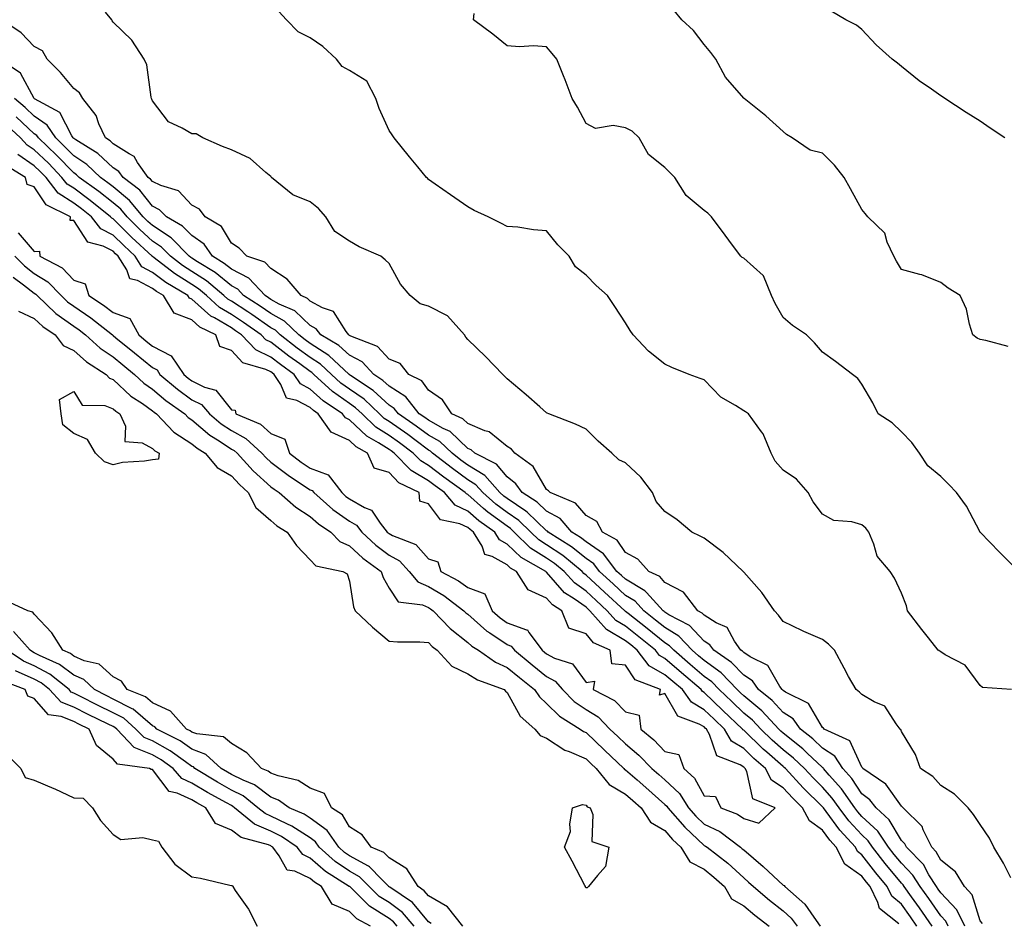
# Model space of a CAD drawing. Units: inches. Extents: x 981683 to 984323, y 7253018 to 7255658.
# Drawn here: x 982314 to 982564, y 7254143 to 7254372 of the extents above; entities that cross this region are included whole.
import ezdxf

# ---------------------------------------------------------------- set-up
doc = ezdxf.new("R2010")
doc.units = ezdxf.units.IN
doc.header["$MEASUREMENT"] = 0
doc.layers.add('Contour_98167253', color=7, linetype='Continuous', true_color=0x894a45)

msp = doc.modelspace()

# ---------------------------------------------------------------- linework, layer by layer
at = {"layer": 'Contour_98167253'}
for points in [[(982565.82, 7254154.15, 3151), (982563.97, 7254157.84, 3151), (982561.48, 7254161.92, 3151), (982560.38, 7254164.25, 3151), (982558.05, 7254167.66, 3151), (982556.33, 7254170.2, 3151), (982555.04, 7254171.92, 3151), (982551.5, 7254175.37, 3151), (982548.05, 7254177.6, 3151), (982546, 7254179.87, 3151), (982542.87, 7254181.92, 3151), (982541.6, 7254185.47, 3151), (982538.05, 7254191.32, 3151), (982537.89, 7254191.76, 3151), (982537.74, 7254191.92, 3151), (982536.74, 7254193.23, 3151), (982533.87, 7254197.74, 3151), (982531.14, 7254198.83, 3151), (982528.05, 7254200.65, 3151), (982527.43, 7254201.3, 3151), (982526.55, 7254201.92, 3151), (982524.68, 7254205.29, 3151), (982523.51, 7254207.38, 3151), (982521.08, 7254211.92, 3151), (982519.6, 7254213.47, 3151), (982518.05, 7254214.64, 3151), (982513.28, 7254216.69, 3151), (982512.94, 7254216.81, 3151), (982508.05, 7254219.24, 3151), (982506.91, 7254220.78, 3151), (982505.85, 7254221.92, 3151), (982502.68, 7254226.55, 3151), (982498.05, 7254231.75, 3151), (982497.97, 7254231.84, 3151), (982497.89, 7254231.92, 3151), (982492.84, 7254236.71, 3151), (982488.05, 7254240.33, 3151), (982486.99, 7254240.86, 3151), (982484.92, 7254241.92, 3151), (982481.17, 7254245.05, 3151), (982478.05, 7254247.09, 3151), (982475.82, 7254249.69, 3151), (982474.87, 7254251.92, 3151), (982471.98, 7254255.85, 3151), (982468.05, 7254259.47, 3151), (982466.39, 7254260.26, 3151), (982464.56, 7254261.92, 3151), (982461.1, 7254264.97, 3151), (982458.05, 7254268.02, 3151), (982455.38, 7254269.25, 3151), (982448.58, 7254271.92, 3151), (982448.2, 7254272.07, 3151), (982448.05, 7254272.15, 3151), (982446.3, 7254273.67, 3151), (982442.82, 7254276.69, 3151), (982438.05, 7254280.78, 3151), (982437.48, 7254281.35, 3151), (982436.9, 7254281.92, 3151), (982432.57, 7254286.44, 3151), (982428.05, 7254290.75, 3151), (982427.53, 7254291.4, 3151), (982427.21, 7254291.92, 3151), (982422.89, 7254296.76, 3151), (982418.05, 7254299.21, 3151), (982415.94, 7254299.81, 3151), (982413.42, 7254301.92, 3151), (982410.97, 7254304.84, 3151), (982408.05, 7254310.05, 3151), (982407.1, 7254310.97, 3151), (982405.96, 7254311.92, 3151), (982400.45, 7254314.32, 3151), (982398.05, 7254315.74, 3151), (982394.32, 7254318.19, 3151), (982392.01, 7254321.92, 3151), (982390.15, 7254324.02, 3151), (982388.05, 7254325.7, 3151), (982383.61, 7254327.48, 3151), (982378.22, 7254331.92, 3151), (982378.14, 7254332.01, 3151), (982378.05, 7254332.1, 3151), (982376.8, 7254333.17, 3151), (982372.85, 7254336.72, 3151), (982368.05, 7254338.92, 3151), (982365.84, 7254339.71, 3151), (982360.8, 7254341.92, 3151), (982359.09, 7254342.96, 3151), (982358.05, 7254342.93, 3151), (982355.54, 7254344.43, 3151), (982352.1, 7254345.97, 3151), (982348.05, 7254351.38, 3151), (982347.87, 7254351.74, 3151), (982347.79, 7254351.92, 3151), (982347.68, 7254352.29, 3151), (982346.57, 7254360.44, 3151), (982345.89, 7254361.92, 3151), (982342.83, 7254366.7, 3151), (982338.05, 7254371.32, 3151), (982337.81, 7254371.68, 3151), (982337.74, 7254371.92, 3151), (982336.15, 7254373.82, 3151)], [(982566.04, 7254201.92, 3150), (982558.63, 7254202.5, 3150), (982558.05, 7254202.98, 3150), (982554.28, 7254208.15, 3150), (982549.2, 7254210.77, 3150), (982548.05, 7254211.51, 3150), (982547.79, 7254211.66, 3150), (982547.36, 7254211.92, 3150), (982544.92, 7254215.05, 3150), (982543.27, 7254217.14, 3150), (982539.65, 7254221.92, 3150), (982539.35, 7254223.22, 3150), (982538.05, 7254226.36, 3150), (982536.35, 7254230.22, 3150), (982535.24, 7254231.92, 3150), (982531.88, 7254235.75, 3150), (982531.1, 7254238.87, 3150), (982529.76, 7254241.92, 3150), (982529.01, 7254242.88, 3150), (982528.05, 7254243.71, 3150), (982525.5, 7254244.47, 3150), (982520.93, 7254244.8, 3150), (982518.05, 7254246.48, 3150), (982515.69, 7254249.56, 3150), (982514.38, 7254251.92, 3150), (982511.42, 7254255.29, 3150), (982508.05, 7254257.6, 3150), (982506.01, 7254259.88, 3150), (982504.98, 7254261.92, 3150), (982503, 7254266.87, 3150), (982502.59, 7254267.38, 3150), (982499.25, 7254271.92, 3150), (982498.52, 7254272.39, 3150), (982498.05, 7254272.65, 3150), (982495.95, 7254274.02, 3150), (982492.25, 7254276.12, 3150), (982488.05, 7254280.52, 3150), (982487.02, 7254280.89, 3150), (982484.18, 7254281.92, 3150), (982479.78, 7254283.65, 3150), (982478.05, 7254284.54, 3150), (982473.92, 7254287.79, 3150), (982470.04, 7254291.92, 3150), (982469.2, 7254293.07, 3150), (982468.05, 7254294.98, 3150), (982465.31, 7254299.18, 3150), (982463.51, 7254301.92, 3150), (982460.58, 7254304.45, 3150), (982458.05, 7254307.14, 3150), (982455.37, 7254309.24, 3150), (982453.79, 7254311.92, 3150), (982450.9, 7254314.77, 3150), (982448.05, 7254318.38, 3150), (982444.72, 7254318.59, 3150), (982440.73, 7254319.24, 3150), (982438.05, 7254319.44, 3150), (982436.44, 7254320.31, 3150), (982433.25, 7254321.92, 3150), (982429.62, 7254323.49, 3150), (982428.05, 7254324.46, 3150), (982423.63, 7254327.5, 3150), (982419.74, 7254330.23, 3150), (982418.05, 7254331.41, 3150), (982417.83, 7254331.7, 3150), (982417.6, 7254331.92, 3150), (982415.34, 7254334.63, 3150), (982413.26, 7254337.13, 3150), (982409.39, 7254341.92, 3150), (982408.83, 7254342.7, 3150), (982408.05, 7254343.79, 3150), (982405.54, 7254349.41, 3150), (982404.72, 7254351.92, 3150), (982402.45, 7254356.32, 3150), (982398.05, 7254359, 3150), (982396.15, 7254360.02, 3150), (982394.72, 7254361.92, 3150), (982391.25, 7254365.12, 3150), (982388.05, 7254367.3, 3150), (982384.96, 7254368.83, 3150), (982382.04, 7254371.92, 3150), (982380.12, 7254373.99, 3150)], [(982567.84, 7254231.92, 3149), (982562.92, 7254236.79, 3149), (982558.05, 7254241.85, 3149), (982558, 7254241.92, 3149), (982557.93, 7254242.04, 3149), (982554.6, 7254248.47, 3149), (982552.01, 7254251.92, 3149), (982550.13, 7254254, 3149), (982548.05, 7254256.02, 3149), (982544.81, 7254258.68, 3149), (982542.67, 7254261.92, 3149), (982540.74, 7254264.61, 3149), (982538.05, 7254267.36, 3149), (982535.76, 7254269.63, 3149), (982532.13, 7254271.92, 3149), (982530.8, 7254274.67, 3149), (982528.05, 7254279.46, 3149), (982527.02, 7254280.89, 3149), (982525.63, 7254281.92, 3149), (982521.34, 7254285.21, 3149), (982518.05, 7254287.56, 3149), (982516.03, 7254289.9, 3149), (982513.97, 7254291.92, 3149), (982510.45, 7254294.32, 3149), (982508.05, 7254296.33, 3149), (982506.05, 7254299.92, 3149), (982505.12, 7254301.92, 3149), (982503.06, 7254306.91, 3149), (982503.06, 7254306.93, 3149), (982502.98, 7254306.99, 3149), (982498.05, 7254311.4, 3149), (982497.7, 7254311.57, 3149), (982497.34, 7254311.92, 3149), (982495.24, 7254314.73, 3149), (982493.36, 7254317.23, 3149), (982489.92, 7254321.92, 3149), (982488.94, 7254322.81, 3149), (982488.05, 7254323.51, 3149), (982483.43, 7254327.3, 3149), (982480.58, 7254331.92, 3149), (982479.31, 7254333.18, 3149), (982478.05, 7254334.44, 3149), (982473.86, 7254337.73, 3149), (982471.49, 7254341.92, 3149), (982469.74, 7254343.61, 3149), (982468.05, 7254344.45, 3149), (982464.9, 7254345.07, 3149), (982460.48, 7254344.35, 3149), (982458.05, 7254345.6, 3149), (982455.89, 7254349.76, 3149), (982454.51, 7254351.92, 3149), (982452.76, 7254356.63, 3149), (982452.32, 7254357.65, 3149), (982450.6, 7254361.92, 3149), (982449.44, 7254363.31, 3149), (982448.05, 7254365.04, 3149), (982444.7, 7254365.27, 3149), (982441.17, 7254365.04, 3149), (982438.05, 7254365.34, 3149), (982434.38, 7254368.25, 3149), (982429.45, 7254371.92, 3149), (982429.64, 7254373.51, 3149)], [(982565.15, 7254289.02, 3148), (982559.46, 7254290.51, 3148), (982558.05, 7254290.81, 3148), (982557.28, 7254291.15, 3148), (982556.18, 7254291.92, 3148), (982555.33, 7254294.64, 3148), (982554.59, 7254298.46, 3148), (982553.01, 7254301.92, 3148), (982549.97, 7254303.84, 3148), (982548.05, 7254305.24, 3148), (982543.28, 7254307.15, 3148), (982542.73, 7254307.24, 3148), (982538.05, 7254308.57, 3148), (982536.79, 7254310.66, 3148), (982536.17, 7254311.92, 3148), (982534.47, 7254315.5, 3148), (982533.85, 7254317.72, 3148), (982529.52, 7254321.92, 3148), (982528.87, 7254322.74, 3148), (982528.05, 7254323.78, 3148), (982525.18, 7254329.05, 3148), (982523.5, 7254331.92, 3148), (982521.11, 7254334.98, 3148), (982518.05, 7254338.08, 3148), (982514.94, 7254338.81, 3148), (982510.34, 7254341.92, 3148), (982508.92, 7254342.79, 3148), (982508.05, 7254343.53, 3148), (982503.65, 7254347.52, 3148), (982498.14, 7254351.92, 3148), (982498.08, 7254351.95, 3148), (982498.05, 7254351.99, 3148), (982493.45, 7254357.32, 3148), (982490.98, 7254361.92, 3148), (982489.72, 7254363.59, 3148), (982488.05, 7254365.67, 3148), (982485.32, 7254369.19, 3148), (982482.32, 7254371.92, 3148), (982480.37, 7254374.24, 3148)], [(982564.3, 7254341.92, 3147), (982560.56, 7254344.43, 3147), (982558.05, 7254346.17, 3147), (982554.52, 7254348.39, 3147), (982549.09, 7254351.92, 3147), (982548.45, 7254352.32, 3147), (982548.05, 7254352.59, 3147), (982545.68, 7254354.29, 3147), (982542.58, 7254356.45, 3147), (982538.05, 7254360.09, 3147), (982537.06, 7254360.93, 3147), (982535.7, 7254361.92, 3147), (982531.66, 7254365.53, 3147), (982528.05, 7254369.45, 3147), (982526.66, 7254370.53, 3147), (982523.99, 7254371.92, 3147), (982520.26, 7254374.13, 3147)], [(982558.66, 7254142.53, 3152), (982558.05, 7254143.25, 3152), (982556.01, 7254149.88, 3152), (982554.08, 7254151.92, 3152), (982551.83, 7254155.7, 3152), (982548.05, 7254158.63, 3152), (982546.9, 7254160.77, 3152), (982545.76, 7254161.92, 3152), (982543.61, 7254166.36, 3152), (982543.35, 7254167.22, 3152), (982538.51, 7254171.92, 3152), (982538.29, 7254172.16, 3152), (982538.05, 7254172.33, 3152), (982534.08, 7254177.95, 3152), (982528.31, 7254181.92, 3152), (982528.23, 7254182.1, 3152), (982528.05, 7254182.28, 3152), (982525.02, 7254188.89, 3152), (982518.5, 7254191.92, 3152), (982518.28, 7254192.15, 3152), (982518.05, 7254192.32, 3152), (982514.51, 7254198.38, 3152), (982508.67, 7254201.3, 3152), (982508.05, 7254201.71, 3152), (982507.94, 7254201.81, 3152), (982507.82, 7254201.92, 3152), (982507.22, 7254202.75, 3152), (982504.14, 7254208.01, 3152), (982499.73, 7254210.24, 3152), (982498.05, 7254211.34, 3152), (982497.77, 7254211.64, 3152), (982497.36, 7254211.92, 3152), (982495.73, 7254214.24, 3152), (982493.83, 7254217.7, 3152), (982491.07, 7254218.9, 3152), (982488.05, 7254220.78, 3152), (982487.49, 7254221.36, 3152), (982486.44, 7254221.92, 3152), (982482.79, 7254226.66, 3152), (982478.05, 7254229.14, 3152), (982476.76, 7254230.63, 3152), (982474, 7254231.92, 3152), (982471.18, 7254235.05, 3152), (982468.05, 7254236.71, 3152), (982465.97, 7254239.84, 3152), (982462.23, 7254241.92, 3152), (982460.75, 7254244.62, 3152), (982458.05, 7254246.13, 3152), (982455.41, 7254249.28, 3152), (982448.92, 7254251.92, 3152), (982448.54, 7254252.41, 3152), (982448.05, 7254252.7, 3152), (982444.64, 7254258.51, 3152), (982439.98, 7254261.92, 3152), (982439.11, 7254262.98, 3152), (982438.05, 7254263.62, 3152), (982433.43, 7254267.3, 3152), (982432.38, 7254267.59, 3152), (982428.05, 7254269.49, 3152), (982426.8, 7254270.67, 3152), (982424.02, 7254271.92, 3152), (982421.6, 7254275.47, 3152), (982418.05, 7254277.95, 3152), (982416.4, 7254280.27, 3152), (982413.1, 7254281.92, 3152), (982410.85, 7254284.72, 3152), (982408.05, 7254285.79, 3152), (982405.14, 7254289.01, 3152), (982398.35, 7254291.62, 3152), (982398.05, 7254291.78, 3152), (982397.98, 7254291.85, 3152), (982397.85, 7254291.92, 3152), (982397.2, 7254292.77, 3152), (982393.98, 7254297.85, 3152), (982391.16, 7254298.81, 3152), (982388.05, 7254300.54, 3152), (982387.35, 7254301.22, 3152), (982385.74, 7254301.92, 3152), (982382.25, 7254306.12, 3152), (982378.05, 7254308.77, 3152), (982376.56, 7254310.43, 3152), (982372.01, 7254311.92, 3152), (982370.04, 7254313.91, 3152), (982368.05, 7254315.21, 3152), (982365.58, 7254319.45, 3152), (982361.36, 7254321.92, 3152), (982359.97, 7254323.84, 3152), (982358.05, 7254324.9, 3152), (982354.61, 7254328.48, 3152), (982350.14, 7254329.83, 3152), (982348.05, 7254330.85, 3152), (982347.57, 7254331.44, 3152), (982346.96, 7254331.92, 3152), (982344.26, 7254335.71, 3152), (982343.38, 7254337.25, 3152), (982342.1, 7254337.87, 3152), (982338.05, 7254340.47, 3152), (982337.31, 7254341.18, 3152), (982336.09, 7254341.92, 3152), (982334.44, 7254345.53, 3152), (982333.78, 7254347.65, 3152), (982330.36, 7254351.92, 3152), (982329.48, 7254353.35, 3152), (982328.05, 7254354.44, 3152), (982324.69, 7254358.56, 3152), (982321.27, 7254361.92, 3152), (982320.13, 7254364, 3152), (982318.05, 7254365.09, 3152), (982314.71, 7254368.58, 3152), (982309.77, 7254371.92, 3152)], [(982554.14, 7254141.92, 3153), (982552.17, 7254146.04, 3153), (982548.05, 7254150.32, 3153), (982547.4, 7254151.27, 3153), (982546.93, 7254151.92, 3153), (982545.06, 7254154.91, 3153), (982543.66, 7254157.53, 3153), (982539.34, 7254161.92, 3153), (982538.92, 7254162.79, 3153), (982538.05, 7254163.64, 3153), (982534.98, 7254168.85, 3153), (982531.64, 7254171.92, 3153), (982530.07, 7254173.94, 3153), (982528.05, 7254175.48, 3153), (982525.46, 7254179.33, 3153), (982523.21, 7254181.92, 3153), (982521.18, 7254185.05, 3153), (982518.05, 7254187.1, 3153), (982515.57, 7254189.44, 3153), (982512.43, 7254191.92, 3153), (982510.61, 7254194.48, 3153), (982508.05, 7254196.14, 3153), (982505.26, 7254199.13, 3153), (982501.82, 7254201.92, 3153), (982500.25, 7254204.12, 3153), (982498.05, 7254205.55, 3153), (982494.95, 7254208.82, 3153), (982490.43, 7254211.92, 3153), (982489.45, 7254213.32, 3153), (982488.05, 7254214.19, 3153), (982484.29, 7254218.16, 3153), (982479.04, 7254220.93, 3153), (982478.05, 7254221.55, 3153), (982477.84, 7254221.71, 3153), (982477.58, 7254221.92, 3153), (982473.37, 7254226.6, 3153), (982473.07, 7254226.94, 3153), (982472.98, 7254226.99, 3153), (982468.05, 7254229.93, 3153), (982467.01, 7254230.88, 3153), (982465.89, 7254231.92, 3153), (982462.5, 7254236.37, 3153), (982458.05, 7254239.39, 3153), (982456.65, 7254240.52, 3153), (982454.45, 7254241.92, 3153), (982451.44, 7254245.31, 3153), (982448.05, 7254247.21, 3153), (982445.65, 7254249.52, 3153), (982441.8, 7254251.92, 3153), (982440.27, 7254254.14, 3153), (982438.05, 7254255.92, 3153), (982435.3, 7254259.17, 3153), (982429.86, 7254261.92, 3153), (982428.88, 7254262.75, 3153), (982428.05, 7254263.12, 3153), (982423.53, 7254267.4, 3153), (982421.8, 7254268.17, 3153), (982418.05, 7254270.27, 3153), (982417.1, 7254270.97, 3153), (982415.74, 7254271.92, 3153), (982412.33, 7254276.2, 3153), (982408.05, 7254278.92, 3153), (982406.5, 7254280.37, 3153), (982404.17, 7254281.92, 3153), (982401.21, 7254285.08, 3153), (982398.05, 7254286.8, 3153), (982395.36, 7254289.23, 3153), (982390.78, 7254291.92, 3153), (982389.59, 7254293.46, 3153), (982388.05, 7254294.32, 3153), (982384.17, 7254298.04, 3153), (982380.21, 7254299.76, 3153), (982378.05, 7254300.95, 3153), (982377.48, 7254301.35, 3153), (982376.59, 7254301.92, 3153), (982372.48, 7254306.35, 3153), (982368.05, 7254308.61, 3153), (982366.23, 7254310.1, 3153), (982363.27, 7254311.92, 3153), (982361.12, 7254314.99, 3153), (982358.05, 7254317.15, 3153), (982355.69, 7254319.56, 3153), (982351.59, 7254321.92, 3153), (982349.85, 7254323.72, 3153), (982348.05, 7254324.6, 3153), (982344.8, 7254328.67, 3153), (982340.58, 7254331.92, 3153), (982339.52, 7254333.39, 3153), (982338.05, 7254334.35, 3153), (982334.14, 7254338.01, 3153), (982328.56, 7254341.41, 3153), (982328.05, 7254341.75, 3153), (982327.96, 7254341.83, 3153), (982327.87, 7254341.92, 3153), (982327.53, 7254342.44, 3153), (982324.49, 7254348.36, 3153), (982318.08, 7254351.89, 3153), (982318.05, 7254351.91, 3153), (982318.02, 7254351.95, 3153), (982314.52, 7254358.39, 3153), (982309.22, 7254361.92, 3153)], [(982549.92, 7254141.92, 3154), (982549.32, 7254143.19, 3154), (982548.05, 7254144.5, 3154), (982545.03, 7254148.9, 3154), (982542.84, 7254151.92, 3154), (982541, 7254154.87, 3154), (982538.05, 7254157.87, 3154), (982536.21, 7254160.08, 3154), (982534.79, 7254161.92, 3154), (982532.09, 7254165.96, 3154), (982528.05, 7254169.75, 3154), (982527.01, 7254170.88, 3154), (982526.23, 7254171.92, 3154), (982522.85, 7254176.72, 3154), (982519.73, 7254180.24, 3154), (982518.26, 7254181.92, 3154), (982518.18, 7254182.05, 3154), (982518.05, 7254182.13, 3154), (982514.16, 7254185.81, 3154), (982513.02, 7254186.89, 3154), (982508.05, 7254190.9, 3154), (982507.5, 7254191.37, 3154), (982506.95, 7254191.92, 3154), (982502.63, 7254196.5, 3154), (982498.05, 7254200.31, 3154), (982497.22, 7254201.09, 3154), (982496.37, 7254201.92, 3154), (982492.31, 7254206.18, 3154), (982488.05, 7254209.29, 3154), (982486.62, 7254210.49, 3154), (982484.97, 7254211.92, 3154), (982481.59, 7254215.46, 3154), (982478.05, 7254217.66, 3154), (982475.71, 7254219.58, 3154), (982472.72, 7254221.92, 3154), (982470.5, 7254224.37, 3154), (982468.05, 7254225.84, 3154), (982464.89, 7254228.76, 3154), (982461.48, 7254231.92, 3154), (982459.99, 7254233.86, 3154), (982458.05, 7254235.18, 3154), (982454.33, 7254238.2, 3154), (982448.44, 7254241.92, 3154), (982448.26, 7254242.13, 3154), (982448.05, 7254242.24, 3154), (982443.11, 7254246.98, 3154), (982442.79, 7254247.18, 3154), (982438.05, 7254250.41, 3154), (982437.17, 7254251.04, 3154), (982436.18, 7254251.92, 3154), (982432.35, 7254256.22, 3154), (982428.05, 7254258.9, 3154), (982426.3, 7254260.17, 3154), (982424.04, 7254261.92, 3154), (982420.98, 7254264.85, 3154), (982418.05, 7254266.49, 3154), (982414.93, 7254268.8, 3154), (982410.42, 7254271.92, 3154), (982409.37, 7254273.24, 3154), (982408.05, 7254274.09, 3154), (982404, 7254277.87, 3154), (982398.3, 7254281.67, 3154), (982398.05, 7254281.84, 3154), (982398, 7254281.87, 3154), (982397.96, 7254281.92, 3154), (982392.81, 7254286.68, 3154), (982388.05, 7254289.74, 3154), (982386.79, 7254290.66, 3154), (982385.16, 7254291.92, 3154), (982381.55, 7254295.42, 3154), (982378.05, 7254297.36, 3154), (982375.35, 7254299.22, 3154), (982371.17, 7254301.92, 3154), (982369.66, 7254303.53, 3154), (982368.05, 7254304.36, 3154), (982363.91, 7254307.78, 3154), (982359.48, 7254310.49, 3154), (982358.05, 7254311.42, 3154), (982357.75, 7254311.62, 3154), (982357.36, 7254311.92, 3154), (982352.74, 7254316.61, 3154), (982348.05, 7254319.67, 3154), (982346.89, 7254320.76, 3154), (982345.7, 7254321.92, 3154), (982342.22, 7254326.09, 3154), (982338.05, 7254329.48, 3154), (982336.68, 7254330.55, 3154), (982334.81, 7254331.92, 3154), (982331.34, 7254335.21, 3154), (982328.05, 7254337.4, 3154), (982325.82, 7254339.69, 3154), (982323.49, 7254341.92, 3154), (982321.31, 7254345.18, 3154), (982318.05, 7254347.46, 3154), (982315.74, 7254349.61, 3154), (982313, 7254351.92, 3154)], [(982545.88, 7254141.92, 3155), (982542.68, 7254146.55, 3155), (982540.66, 7254149.31, 3155), (982538.76, 7254151.92, 3155), (982538.49, 7254152.36, 3155), (982538.05, 7254152.81, 3155), (982533.92, 7254157.79, 3155), (982530.72, 7254161.92, 3155), (982529.65, 7254163.52, 3155), (982528.05, 7254165.03, 3155), (982524.74, 7254168.61, 3155), (982522.25, 7254171.92, 3155), (982520.52, 7254174.39, 3155), (982518.05, 7254177.16, 3155), (982515.65, 7254179.52, 3155), (982513.44, 7254181.92, 3155), (982510.68, 7254184.55, 3155), (982508.05, 7254186.67, 3155), (982505.25, 7254189.12, 3155), (982502.36, 7254191.92, 3155), (982500.27, 7254194.14, 3155), (982498.05, 7254195.98, 3155), (982495, 7254198.87, 3155), (982491.85, 7254201.92, 3155), (982489.99, 7254203.86, 3155), (982488.05, 7254205.29, 3155), (982484.46, 7254208.33, 3155), (982480.29, 7254211.92, 3155), (982479.19, 7254213.06, 3155), (982478.05, 7254213.78, 3155), (982473.58, 7254217.45, 3155), (982468.77, 7254221.2, 3155), (982468.05, 7254221.76, 3155), (982467.95, 7254221.82, 3155), (982467.86, 7254221.92, 3155), (982462.77, 7254226.64, 3155), (982458.05, 7254231, 3155), (982457.51, 7254231.38, 3155), (982457.02, 7254231.92, 3155), (982452.12, 7254235.99, 3155), (982448.05, 7254238.7, 3155), (982446.08, 7254239.95, 3155), (982444.07, 7254241.92, 3155), (982441.01, 7254244.88, 3155), (982438.05, 7254246.88, 3155), (982435.14, 7254249.01, 3155), (982431.85, 7254251.92, 3155), (982430.06, 7254253.93, 3155), (982428.05, 7254255.18, 3155), (982424.15, 7254258.02, 3155), (982419.09, 7254261.92, 3155), (982418.56, 7254262.43, 3155), (982418.05, 7254262.71, 3155), (982414.93, 7254265.04, 3155), (982412.79, 7254266.66, 3155), (982408.05, 7254269.97, 3155), (982406.86, 7254270.73, 3155), (982405.62, 7254271.92, 3155), (982401.72, 7254275.59, 3155), (982398.05, 7254278.19, 3155), (982395.86, 7254279.73, 3155), (982393.47, 7254281.92, 3155), (982390.65, 7254284.52, 3155), (982388.05, 7254286.2, 3155), (982384.73, 7254288.6, 3155), (982380.44, 7254291.92, 3155), (982379.23, 7254293.1, 3155), (982378.05, 7254293.76, 3155), (982373.24, 7254297.11, 3155), (982372.21, 7254297.76, 3155), (982368.05, 7254300.47, 3155), (982367.14, 7254301.01, 3155), (982366.17, 7254301.92, 3155), (982361.77, 7254305.64, 3155), (982358.05, 7254308.06, 3155), (982355.68, 7254309.55, 3155), (982352.64, 7254311.92, 3155), (982350.36, 7254314.23, 3155), (982348.05, 7254315.74, 3155), (982344.86, 7254318.73, 3155), (982341.59, 7254321.92, 3155), (982339.98, 7254323.85, 3155), (982338.05, 7254325.43, 3155), (982334.43, 7254328.3, 3155), (982329.44, 7254331.92, 3155), (982328.72, 7254332.59, 3155), (982328.05, 7254333.04, 3155), (982323.68, 7254337.55, 3155), (982319.11, 7254341.92, 3155), (982318.68, 7254342.55, 3155), (982318.05, 7254342.99, 3155), (982313.42, 7254347.29, 3155)], [(982542, 7254141.92, 3156), (982540.38, 7254144.25, 3156), (982538.05, 7254147.44, 3156), (982535.65, 7254149.52, 3156), (982534.47, 7254151.92, 3156), (982531.57, 7254155.44, 3156), (982528.05, 7254160.03, 3156), (982526.95, 7254160.82, 3156), (982526.38, 7254161.92, 3156), (982522.4, 7254166.27, 3156), (982518.94, 7254171.03, 3156), (982518.27, 7254171.92, 3156), (982518.18, 7254172.05, 3156), (982518.05, 7254172.19, 3156), (982513.14, 7254177.01, 3156), (982508.64, 7254181.92, 3156), (982508.33, 7254182.2, 3156), (982508.05, 7254182.44, 3156), (982503.96, 7254186.01, 3156), (982502.98, 7254186.85, 3156), (982498.05, 7254191.64, 3156), (982497.87, 7254191.74, 3156), (982497.77, 7254191.92, 3156), (982492.79, 7254196.66, 3156), (982488.05, 7254201.22, 3156), (982487.61, 7254201.48, 3156), (982487.29, 7254201.92, 3156), (982482.28, 7254206.15, 3156), (982478.05, 7254209.78, 3156), (982476.69, 7254210.56, 3156), (982475.63, 7254211.92, 3156), (982471.48, 7254215.35, 3156), (982468.05, 7254218.03, 3156), (982465.61, 7254219.48, 3156), (982463.44, 7254221.92, 3156), (982460.64, 7254224.51, 3156), (982458.05, 7254226.91, 3156), (982455.11, 7254228.98, 3156), (982452.46, 7254231.92, 3156), (982450.05, 7254233.92, 3156), (982448.05, 7254235.26, 3156), (982443.98, 7254237.85, 3156), (982439.81, 7254241.92, 3156), (982438.91, 7254242.78, 3156), (982438.05, 7254243.37, 3156), (982433.11, 7254246.98, 3156), (982432.05, 7254247.92, 3156), (982428.05, 7254251.4, 3156), (982427.7, 7254251.57, 3156), (982427.4, 7254251.92, 3156), (982421.97, 7254255.84, 3156), (982418.05, 7254258.83, 3156), (982416.12, 7254259.99, 3156), (982414.21, 7254261.92, 3156), (982410.7, 7254264.57, 3156), (982408.05, 7254266.42, 3156), (982404.69, 7254268.56, 3156), (982401.2, 7254271.92, 3156), (982399.58, 7254273.45, 3156), (982398.05, 7254274.54, 3156), (982393.71, 7254277.58, 3156), (982388.98, 7254281.92, 3156), (982388.5, 7254282.37, 3156), (982388.05, 7254282.65, 3156), (982385.39, 7254284.58, 3156), (982382.67, 7254286.54, 3156), (982378.05, 7254290.07, 3156), (982376.81, 7254290.68, 3156), (982375.62, 7254291.92, 3156), (982371.17, 7254295.05, 3156), (982368.05, 7254297.1, 3156), (982365, 7254298.87, 3156), (982361.73, 7254301.92, 3156), (982359.74, 7254303.61, 3156), (982358.05, 7254304.7, 3156), (982353.62, 7254307.49, 3156), (982348.5, 7254311.47, 3156), (982348.05, 7254311.81, 3156), (982347.98, 7254311.85, 3156), (982347.93, 7254311.92, 3156), (982342.83, 7254316.7, 3156), (982338.05, 7254321.36, 3156), (982337.68, 7254321.55, 3156), (982337.4, 7254321.92, 3156), (982332.21, 7254326.08, 3156), (982328.05, 7254329.14, 3156), (982326.35, 7254330.22, 3156), (982325.05, 7254331.92, 3156), (982321.61, 7254335.48, 3156), (982318.05, 7254338.87, 3156), (982316.23, 7254340.1, 3156), (982314.57, 7254341.92, 3156), (982311.19, 7254345.06, 3156)], [(982537.45, 7254142.52, 3157), (982532.5, 7254146.37, 3157), (982532.11, 7254147.86, 3157), (982530.12, 7254151.92, 3157), (982529.18, 7254153.05, 3157), (982528.05, 7254154.54, 3157), (982523.75, 7254157.62, 3157), (982521.53, 7254161.92, 3157), (982519.87, 7254163.74, 3157), (982518.05, 7254166.24, 3157), (982514.75, 7254168.62, 3157), (982512.97, 7254171.92, 3157), (982510.48, 7254174.35, 3157), (982508.05, 7254177.03, 3157), (982505.1, 7254178.97, 3157), (982503.55, 7254181.92, 3157), (982500.61, 7254184.48, 3157), (982498.05, 7254186.95, 3157), (982494.99, 7254188.86, 3157), (982493.19, 7254191.92, 3157), (982490.55, 7254194.42, 3157), (982488.05, 7254196.83, 3157), (982484.84, 7254198.71, 3157), (982482.49, 7254201.92, 3157), (982480.08, 7254203.95, 3157), (982478.05, 7254205.71, 3157), (982474.1, 7254207.97, 3157), (982471.01, 7254211.92, 3157), (982469.39, 7254213.26, 3157), (982468.05, 7254214.3, 3157), (982463.27, 7254217.14, 3157), (982459.02, 7254221.92, 3157), (982458.52, 7254222.39, 3157), (982458.05, 7254222.81, 3157), (982454.99, 7254224.98, 3157), (982452.62, 7254226.49, 3157), (982448.05, 7254231.71, 3157), (982447.91, 7254231.78, 3157), (982447.82, 7254231.92, 3157), (982441.56, 7254235.43, 3157), (982438.05, 7254238.82, 3157), (982436.08, 7254239.95, 3157), (982434.88, 7254241.92, 3157), (982430.88, 7254244.75, 3157), (982428.05, 7254247.22, 3157), (982424.84, 7254248.71, 3157), (982422.1, 7254251.92, 3157), (982419.75, 7254253.62, 3157), (982418.05, 7254254.92, 3157), (982413.67, 7254257.54, 3157), (982409.36, 7254261.92, 3157), (982408.62, 7254262.49, 3157), (982408.05, 7254262.88, 3157), (982405.41, 7254264.56, 3157), (982402.4, 7254266.27, 3157), (982398.05, 7254270.42, 3157), (982397.01, 7254270.88, 3157), (982396.29, 7254271.92, 3157), (982391.34, 7254275.21, 3157), (982388.05, 7254278.19, 3157), (982385.62, 7254279.49, 3157), (982384.02, 7254281.92, 3157), (982380.54, 7254284.41, 3157), (982378.05, 7254286.32, 3157), (982374.28, 7254288.15, 3157), (982370.66, 7254291.92, 3157), (982369.13, 7254293, 3157), (982368.05, 7254293.71, 3157), (982363.74, 7254296.23, 3157), (982362.82, 7254296.69, 3157), (982358.05, 7254301.02, 3157), (982357.4, 7254301.27, 3157), (982357, 7254301.92, 3157), (982351.38, 7254305.25, 3157), (982348.05, 7254307.76, 3157), (982345.34, 7254309.21, 3157), (982343.65, 7254311.92, 3157), (982340.76, 7254314.63, 3157), (982338.05, 7254317.26, 3157), (982334.96, 7254318.83, 3157), (982332.53, 7254321.92, 3157), (982330.04, 7254323.91, 3157), (982328.05, 7254325.38, 3157), (982324.07, 7254327.94, 3157), (982321.02, 7254331.92, 3157), (982319.55, 7254333.42, 3157), (982318.05, 7254334.87, 3157), (982313.84, 7254337.71, 3157)], [(982498.05, 7254169.21, 3158), (982501.91, 7254168.06, 3158), (982506.06, 7254171.92, 3158), (982500.37, 7254174.24, 3158), (982498.84, 7254181.13, 3158), (982498.42, 7254181.92, 3158), (982498.23, 7254182.1, 3158), (982498.05, 7254182.26, 3158), (982497.13, 7254182.84, 3158), (982491.22, 7254185.09, 3158), (982489.4, 7254190.57, 3158), (982488.6, 7254191.92, 3158), (982488.31, 7254192.18, 3158), (982488.05, 7254192.45, 3158), (982486.79, 7254193.18, 3158), (982481.35, 7254195.22, 3158), (982478.05, 7254200.98, 3158), (982476.68, 7254200.55, 3158), (982476.96, 7254201.92, 3158), (982470.52, 7254204.39, 3158), (982468.05, 7254208.09, 3158), (982464.61, 7254208.48, 3158), (982464.14, 7254211.92, 3158), (982459.96, 7254213.83, 3158), (982458.05, 7254216.1, 3158), (982453.65, 7254217.52, 3158), (982451.86, 7254221.92, 3158), (982449.53, 7254223.4, 3158), (982448.05, 7254225.1, 3158), (982443.4, 7254227.27, 3158), (982440.37, 7254231.92, 3158), (982438.88, 7254232.75, 3158), (982438.05, 7254233.56, 3158), (982434.26, 7254235.71, 3158), (982432.35, 7254236.22, 3158), (982431.68, 7254238.29, 3158), (982429.49, 7254241.92, 3158), (982428.65, 7254242.52, 3158), (982428.05, 7254243.03, 3158), (982425.98, 7254243.99, 3158), (982421.12, 7254244.99, 3158), (982418.05, 7254249.08, 3158), (982415.84, 7254249.71, 3158), (982415.7, 7254251.92, 3158), (982410.57, 7254254.44, 3158), (982408.05, 7254257.03, 3158), (982404.25, 7254258.12, 3158), (982402.58, 7254261.92, 3158), (982399.69, 7254263.56, 3158), (982398.05, 7254265.12, 3158), (982393.36, 7254267.23, 3158), (982390.1, 7254271.92, 3158), (982388.87, 7254272.74, 3158), (982388.05, 7254273.48, 3158), (982384.69, 7254275.28, 3158), (982382.04, 7254275.91, 3158), (982380.63, 7254279.34, 3158), (982378.93, 7254281.92, 3158), (982378.42, 7254282.29, 3158), (982378.05, 7254282.56, 3158), (982376.79, 7254283.18, 3158), (982370.99, 7254284.86, 3158), (982368.05, 7254288.01, 3158), (982365.12, 7254288.99, 3158), (982364.1, 7254291.92, 3158), (982360.05, 7254293.92, 3158), (982358.05, 7254295.75, 3158), (982353.56, 7254297.43, 3158), (982350.79, 7254301.92, 3158), (982349.07, 7254302.94, 3158), (982348.05, 7254303.71, 3158), (982344.22, 7254305.75, 3158), (982342.28, 7254306.15, 3158), (982341.52, 7254308.45, 3158), (982339.36, 7254311.92, 3158), (982338.68, 7254312.55, 3158), (982338.05, 7254313.17, 3158), (982335.51, 7254314.46, 3158), (982331.6, 7254315.47, 3158), (982328.05, 7254320.95, 3158), (982327.13, 7254321, 3158), (982327.21, 7254321.92, 3158), (982321.07, 7254324.94, 3158), (982318.05, 7254329.55, 3158), (982316.25, 7254330.12, 3158), (982315.81, 7254331.92, 3158), (982310.95, 7254334.82, 3158)], [(982313.98, 7254317.85, 3158), (982318.05, 7254313.14, 3158), (982319.33, 7254313.2, 3158), (982319.45, 7254311.92, 3158), (982325.08, 7254308.95, 3158), (982328.05, 7254305.83, 3158), (982330.99, 7254304.86, 3158), (982331.92, 7254301.92, 3158), (982335.62, 7254299.49, 3158), (982338.05, 7254297.6, 3158), (982342.26, 7254296.13, 3158), (982344.54, 7254291.92, 3158), (982346.47, 7254290.34, 3158), (982348.05, 7254289.06, 3158), (982352.8, 7254286.67, 3158), (982355.99, 7254281.92, 3158), (982357.1, 7254280.97, 3158), (982358.05, 7254280.28, 3158), (982361.27, 7254278.7, 3158), (982364.07, 7254277.94, 3158), (982368.05, 7254272.96, 3158), (982369, 7254272.87, 3158), (982369.22, 7254271.92, 3158), (982375.41, 7254269.28, 3158), (982378.05, 7254266.89, 3158), (982381.6, 7254265.47, 3158), (982382.84, 7254261.92, 3158), (982385.77, 7254259.64, 3158), (982388.05, 7254258.13, 3158), (982392.6, 7254256.47, 3158), (982396.05, 7254251.92, 3158), (982397.1, 7254250.97, 3158), (982398.05, 7254250.31, 3158), (982401.85, 7254248.12, 3158), (982403.58, 7254247.45, 3158), (982405.82, 7254244.15, 3158), (982407.58, 7254241.92, 3158), (982407.83, 7254241.7, 3158), (982408.05, 7254241.53, 3158), (982408.92, 7254241.05, 3158), (982414.89, 7254238.76, 3158), (982418.05, 7254235.13, 3158), (982420.47, 7254234.34, 3158), (982421.19, 7254231.92, 3158), (982425.68, 7254229.55, 3158), (982428.05, 7254227.81, 3158), (982432.33, 7254226.2, 3158), (982434.2, 7254221.92, 3158), (982436.23, 7254220.1, 3158), (982438.05, 7254218.88, 3158), (982442.9, 7254217.07, 3158), (982443.22, 7254217.09, 3158), (982443.51, 7254216.46, 3158), (982446.91, 7254211.92, 3158), (982447.53, 7254211.4, 3158), (982448.05, 7254210.99, 3158), (982450.03, 7254209.94, 3158), (982454.57, 7254208.44, 3158), (982458.05, 7254203.76, 3158), (982460.23, 7254204.1, 3158), (982459.84, 7254201.92, 3158), (982465.27, 7254199.14, 3158), (982468.05, 7254196.25, 3158), (982471.56, 7254195.43, 3158), (982471.96, 7254191.92, 3158), (982475.28, 7254189.15, 3158), (982478.05, 7254186.26, 3158), (982481.61, 7254185.48, 3158), (982482.88, 7254181.92, 3158), (982485.6, 7254179.47, 3158), (982488.05, 7254174.94, 3158), (982490.91, 7254174.78, 3158), (982492.26, 7254171.92, 3158), (982496.47, 7254170.34, 3158), (982498.05, 7254169.21, 3158)], [(982313.09, 7254311.92, 3157), (982315.57, 7254309.44, 3157), (982318.05, 7254307.54, 3157), (982321.51, 7254305.38, 3157), (982324.84, 7254301.92, 3157), (982326.48, 7254300.35, 3157), (982328.05, 7254299.22, 3157), (982332.41, 7254296.28, 3157), (982337.89, 7254291.92, 3157), (982337.97, 7254291.84, 3157), (982338.05, 7254291.79, 3157), (982338.74, 7254291.23, 3157), (982343.49, 7254287.36, 3157), (982348.05, 7254283.63, 3157), (982349.18, 7254283.05, 3157), (982349.94, 7254281.92, 3157), (982354.34, 7254278.21, 3157), (982358.05, 7254275.49, 3157), (982360.44, 7254274.31, 3157), (982362.54, 7254271.92, 3157), (982365.48, 7254269.35, 3157), (982368.05, 7254267.64, 3157), (982371.76, 7254265.63, 3157), (982375.76, 7254261.92, 3157), (982376.86, 7254260.73, 3157), (982378.05, 7254259.63, 3157), (982382.44, 7254256.31, 3157), (982385.87, 7254254.1, 3157), (982388.05, 7254252.64, 3157), (982388.58, 7254252.45, 3157), (982388.98, 7254251.92, 3157), (982393.79, 7254247.66, 3157), (982398.05, 7254244.63, 3157), (982399.78, 7254243.65, 3157), (982401.14, 7254241.92, 3157), (982404.71, 7254238.58, 3157), (982408.05, 7254236.08, 3157), (982410.75, 7254234.62, 3157), (982413.2, 7254231.92, 3157), (982415.38, 7254229.25, 3157), (982418.05, 7254228.08, 3157), (982421.96, 7254225.83, 3157), (982427.07, 7254221.92, 3157), (982427.55, 7254221.42, 3157), (982428.05, 7254221.03, 3157), (982432.91, 7254216.78, 3157), (982433.67, 7254216.3, 3157), (982438.05, 7254213.34, 3157), (982439.08, 7254212.95, 3157), (982439.85, 7254211.92, 3157), (982444.35, 7254208.22, 3157), (982448.05, 7254205.26, 3157), (982450.23, 7254204.1, 3157), (982452.04, 7254201.92, 3157), (982455.05, 7254198.92, 3157), (982458.05, 7254196.89, 3157), (982461.14, 7254195.01, 3157), (982464.12, 7254191.92, 3157), (982466.14, 7254190.01, 3157), (982468.05, 7254188.19, 3157), (982471.44, 7254185.31, 3157), (982474.7, 7254181.92, 3157), (982476.5, 7254180.37, 3157), (982478.05, 7254178.99, 3157), (982481.72, 7254175.59, 3157), (982484.07, 7254171.92, 3157), (982485.93, 7254169.8, 3157), (982488.05, 7254167.82, 3157), (982492.03, 7254165.9, 3157), (982497.23, 7254161.92, 3157), (982497.69, 7254161.56, 3157), (982498.05, 7254161.24, 3157), (982502.95, 7254157.02, 3157), (982503.06, 7254156.93, 3157), (982508.05, 7254152.28, 3157), (982508.35, 7254152.22, 3157), (982508.48, 7254151.92, 3157), (982513.6, 7254147.47, 3157), (982515.83, 7254144.14, 3157), (982517.45, 7254141.92, 3157)], [(982312.71, 7254306.58, 3156), (982315.31, 7254304.66, 3156), (982318.05, 7254302.55, 3156), (982318.44, 7254302.31, 3156), (982318.81, 7254301.92, 3156), (982323.54, 7254297.41, 3156), (982328.05, 7254294.16, 3156), (982329.39, 7254293.26, 3156), (982331.07, 7254291.92, 3156), (982334.74, 7254288.61, 3156), (982338.05, 7254286.37, 3156), (982340.5, 7254284.37, 3156), (982343.5, 7254281.92, 3156), (982345.83, 7254279.7, 3156), (982348.05, 7254278.17, 3156), (982351.46, 7254275.33, 3156), (982356.23, 7254271.92, 3156), (982357.11, 7254270.98, 3156), (982358.05, 7254270.38, 3156), (982362.61, 7254266.48, 3156), (982364.92, 7254265.05, 3156), (982368.05, 7254262.97, 3156), (982368.73, 7254262.6, 3156), (982369.48, 7254261.92, 3156), (982373.6, 7254257.47, 3156), (982378.05, 7254253.4, 3156), (982378.89, 7254252.76, 3156), (982380.2, 7254251.92, 3156), (982384.37, 7254248.24, 3156), (982388.05, 7254245.87, 3156), (982390.15, 7254244.02, 3156), (982393.26, 7254241.92, 3156), (982395.61, 7254239.48, 3156), (982398.05, 7254238.4, 3156), (982401.42, 7254235.29, 3156), (982406.09, 7254231.92, 3156), (982406.54, 7254230.41, 3156), (982408.05, 7254227.68, 3156), (982410.36, 7254224.23, 3156), (982416.57, 7254223.4, 3156), (982418.05, 7254222.75, 3156), (982418.58, 7254222.45, 3156), (982419.27, 7254221.92, 3156), (982423.57, 7254217.44, 3156), (982428.05, 7254213.88, 3156), (982429.09, 7254212.96, 3156), (982430.74, 7254211.92, 3156), (982435.04, 7254208.91, 3156), (982438.05, 7254207.55, 3156), (982441.14, 7254205.01, 3156), (982445, 7254201.92, 3156), (982446.2, 7254200.07, 3156), (982448.05, 7254198.38, 3156), (982451.29, 7254195.16, 3156), (982456.55, 7254191.92, 3156), (982457.42, 7254191.29, 3156), (982458.05, 7254191.01, 3156), (982462.72, 7254186.59, 3156), (982467.61, 7254181.92, 3156), (982467.81, 7254181.68, 3156), (982468.05, 7254181.54, 3156), (982470.98, 7254178.99, 3156), (982473.2, 7254177.07, 3156), (982478.05, 7254172.8, 3156), (982478.51, 7254172.38, 3156), (982478.79, 7254171.92, 3156), (982483.12, 7254166.99, 3156), (982488.05, 7254162.39, 3156), (982488.36, 7254162.23, 3156), (982488.77, 7254161.92, 3156), (982493.99, 7254157.86, 3156), (982498.05, 7254154.12, 3156), (982499.23, 7254153.1, 3156), (982500.5, 7254151.92, 3156), (982504.59, 7254148.46, 3156), (982508.05, 7254145.8, 3156), (982510.09, 7254143.96, 3156), (982511.59, 7254141.92, 3156)], [(982314.06, 7254297.93, 3155), (982318.05, 7254296.1, 3155), (982320.2, 7254294.07, 3155), (982323.34, 7254291.92, 3155), (982325.41, 7254289.28, 3155), (982328.05, 7254287.98, 3155), (982331.27, 7254285.14, 3155), (982336.32, 7254281.92, 3155), (982337.09, 7254280.96, 3155), (982338.05, 7254280.59, 3155), (982342.52, 7254276.39, 3155), (982345.48, 7254274.49, 3155), (982348.05, 7254272.71, 3155), (982348.48, 7254272.35, 3155), (982349.09, 7254271.92, 3155), (982353.42, 7254267.29, 3155), (982358.05, 7254264.32, 3155), (982359.35, 7254263.22, 3155), (982361.44, 7254261.92, 3155), (982364.42, 7254258.29, 3155), (982368.05, 7254256.16, 3155), (982370.08, 7254253.95, 3155), (982372.33, 7254251.92, 3155), (982374.26, 7254248.13, 3155), (982378.05, 7254244.8, 3155), (982379.59, 7254243.46, 3155), (982382.2, 7254241.92, 3155), (982384.59, 7254238.46, 3155), (982388.05, 7254234.88, 3155), (982389.49, 7254233.36, 3155), (982396.36, 7254231.92, 3155), (982397.43, 7254231.3, 3155), (982398.05, 7254229.45, 3155), (982399.04, 7254222.91, 3155), (982399.48, 7254221.92, 3155), (982403.87, 7254217.74, 3155), (982408.05, 7254214.23, 3155), (982410.18, 7254214.05, 3155), (982415.9, 7254214.07, 3155), (982418.05, 7254213.9, 3155), (982419.02, 7254212.89, 3155), (982420.29, 7254211.92, 3155), (982424.02, 7254207.89, 3155), (982428.05, 7254205.94, 3155), (982430.5, 7254204.37, 3155), (982437.24, 7254201.92, 3155), (982437.64, 7254201.51, 3155), (982438.05, 7254201.2, 3155), (982441.35, 7254195.22, 3155), (982445.09, 7254191.92, 3155), (982446.42, 7254190.29, 3155), (982448.05, 7254189.6, 3155), (982452.7, 7254186.57, 3155), (982453.73, 7254186.24, 3155), (982458.05, 7254184.36, 3155), (982459.3, 7254183.17, 3155), (982460.62, 7254181.92, 3155), (982463.94, 7254177.81, 3155), (982468.05, 7254175.42, 3155), (982469.92, 7254173.8, 3155), (982472.04, 7254171.92, 3155), (982474.44, 7254168.31, 3155), (982478.05, 7254166.14, 3155), (982480, 7254163.87, 3155), (982482.11, 7254161.92, 3155), (982484.38, 7254158.25, 3155), (982488.05, 7254156.32, 3155), (982490.5, 7254154.37, 3155), (982493.15, 7254151.92, 3155), (982494.95, 7254148.82, 3155), (982498.05, 7254147.08, 3155), (982500.85, 7254144.72, 3155), (982504.55, 7254141.92, 3155)], [(982426.81, 7254141.92, 3155), (982422.91, 7254146.78, 3155), (982418.05, 7254149.61, 3155), (982417.01, 7254150.88, 3155), (982415.43, 7254151.92, 3155), (982412.6, 7254156.47, 3155), (982408.05, 7254159.22, 3155), (982406.73, 7254160.6, 3155), (982403.54, 7254161.92, 3155), (982401.22, 7254165.09, 3155), (982398.05, 7254167.07, 3155), (982396.25, 7254170.12, 3155), (982393.42, 7254171.92, 3155), (982391.65, 7254175.52, 3155), (982388.05, 7254176.94, 3155), (982385.03, 7254178.9, 3155), (982379.94, 7254180.03, 3155), (982378.05, 7254180.75, 3155), (982377.39, 7254181.26, 3155), (982375.68, 7254181.92, 3155), (982371.98, 7254185.85, 3155), (982368.05, 7254188.25, 3155), (982366.08, 7254189.95, 3155), (982359.27, 7254190.7, 3155), (982358.05, 7254191.15, 3155), (982357.59, 7254191.46, 3155), (982356.7, 7254191.92, 3155), (982352.61, 7254196.48, 3155), (982348.05, 7254198.61, 3155), (982346.26, 7254200.13, 3155), (982341.6, 7254201.92, 3155), (982340.17, 7254204.04, 3155), (982338.05, 7254205.14, 3155), (982334.53, 7254208.4, 3155), (982330.71, 7254209.26, 3155), (982328.05, 7254210.41, 3155), (982327.19, 7254211.06, 3155), (982325.28, 7254211.92, 3155), (982322.49, 7254216.36, 3155), (982318.05, 7254221.1, 3155), (982317.68, 7254221.55, 3155), (982316.37, 7254221.92, 3155), (982310.71, 7254224.58, 3155)], [(982418.73, 7254142.6, 3156), (982418.05, 7254143, 3156), (982414.01, 7254147.88, 3156), (982408.22, 7254151.75, 3156), (982408.05, 7254151.87, 3156), (982408.02, 7254151.89, 3156), (982407.99, 7254151.92, 3156), (982406.17, 7254153.8, 3156), (982403.12, 7254156.99, 3156), (982402.88, 7254157.09, 3156), (982398.05, 7254159.75, 3156), (982396.75, 7254160.62, 3156), (982395.31, 7254161.92, 3156), (982392.32, 7254166.19, 3156), (982388.05, 7254169.33, 3156), (982386.48, 7254170.35, 3156), (982382.73, 7254171.92, 3156), (982380.04, 7254173.91, 3156), (982378.05, 7254174.66, 3156), (982373.93, 7254177.8, 3156), (982371.06, 7254178.91, 3156), (982368.05, 7254180.4, 3156), (982367.07, 7254180.94, 3156), (982365.49, 7254181.92, 3156), (982361.61, 7254185.48, 3156), (982358.05, 7254186.78, 3156), (982355.02, 7254188.89, 3156), (982349.1, 7254191.92, 3156), (982348.61, 7254192.48, 3156), (982348.05, 7254192.74, 3156), (982343.11, 7254196.98, 3156), (982342.91, 7254197.06, 3156), (982338.05, 7254199.53, 3156), (982336.44, 7254200.31, 3156), (982333.3, 7254201.92, 3156), (982330.62, 7254204.49, 3156), (982328.05, 7254205.59, 3156), (982324.45, 7254208.32, 3156), (982319.37, 7254210.6, 3156), (982318.05, 7254211.3, 3156), (982317.62, 7254211.49, 3156), (982316.98, 7254211.92, 3156), (982312.77, 7254216.64, 3156)], [(982414.44, 7254141.92, 3157), (982411.48, 7254145.35, 3157), (982408.05, 7254147.87, 3157), (982405.56, 7254149.43, 3157), (982403.04, 7254151.92, 3157), (982400.58, 7254154.45, 3157), (982398.05, 7254155.85, 3157), (982394.41, 7254158.28, 3157), (982390.37, 7254161.92, 3157), (982389.42, 7254163.29, 3157), (982388.05, 7254164.29, 3157), (982383.43, 7254167.3, 3157), (982382.13, 7254167.84, 3157), (982378.05, 7254169.84, 3157), (982376.59, 7254170.46, 3157), (982374.8, 7254171.92, 3157), (982371.07, 7254174.94, 3157), (982368.05, 7254176.44, 3157), (982364.53, 7254178.4, 3157), (982358.81, 7254181.92, 3157), (982358.42, 7254182.29, 3157), (982358.05, 7254182.42, 3157), (982356.41, 7254183.56, 3157), (982352.51, 7254186.38, 3157), (982348.05, 7254188.89, 3157), (982345.9, 7254189.77, 3157), (982343.85, 7254191.92, 3157), (982340.78, 7254194.65, 3157), (982338.05, 7254196.05, 3157), (982334.09, 7254197.96, 3157), (982329.79, 7254200.18, 3157), (982328.05, 7254201.06, 3157), (982327.44, 7254201.31, 3157), (982326.87, 7254201.92, 3157), (982321.97, 7254205.84, 3157), (982318.05, 7254207.92, 3157), (982315.31, 7254209.18, 3157), (982311.14, 7254211.92, 3157)], [(982410.13, 7254141.92, 3158), (982409.16, 7254143.03, 3158), (982408.05, 7254143.85, 3158), (982403.09, 7254146.96, 3158), (982398.08, 7254151.92, 3158), (982398.07, 7254151.94, 3158), (982398.05, 7254151.95, 3158), (982397.97, 7254152, 3158), (982391.91, 7254155.78, 3158), (982388.05, 7254159.19, 3158), (982386.17, 7254160.05, 3158), (982384.78, 7254161.92, 3158), (982380.81, 7254164.68, 3158), (982378.05, 7254166.04, 3158), (982373.94, 7254167.81, 3158), (982368.88, 7254171.92, 3158), (982368.42, 7254172.29, 3158), (982368.05, 7254172.48, 3158), (982366.79, 7254173.18, 3158), (982361.96, 7254175.83, 3158), (982358.05, 7254178.17, 3158), (982355.49, 7254179.36, 3158), (982353.3, 7254181.92, 3158), (982350.26, 7254184.13, 3158), (982348.05, 7254185.37, 3158), (982343.39, 7254187.26, 3158), (982338.97, 7254191.92, 3158), (982338.48, 7254192.35, 3158), (982338.05, 7254192.57, 3158), (982336.78, 7254193.19, 3158), (982331.72, 7254195.59, 3158), (982328.05, 7254197.44, 3158), (982324.88, 7254198.75, 3158), (982321.89, 7254201.92, 3158), (982319.76, 7254203.63, 3158), (982318.05, 7254204.54, 3158), (982313.24, 7254206.73, 3158)], [(982403.35, 7254141.92, 3159), (982399.92, 7254143.79, 3159), (982398.05, 7254145.62, 3159), (982393.61, 7254147.48, 3159), (982390.95, 7254151.92, 3159), (982389.16, 7254153.03, 3159), (982388.05, 7254154.02, 3159), (982384.15, 7254155.82, 3159), (982382.21, 7254156.08, 3159), (982380.2, 7254159.77, 3159), (982378.59, 7254161.92, 3159), (982378.27, 7254162.14, 3159), (982378.05, 7254162.25, 3159), (982377.47, 7254162.5, 3159), (982370.54, 7254164.41, 3159), (982368.05, 7254166.27, 3159), (982364.05, 7254167.92, 3159), (982361.6, 7254171.92, 3159), (982359.31, 7254173.18, 3159), (982358.05, 7254173.93, 3159), (982354.3, 7254175.67, 3159), (982352.23, 7254176.1, 3159), (982348.05, 7254181.67, 3159), (982347.74, 7254181.61, 3159), (982347.26, 7254181.92, 3159), (982339.16, 7254183.03, 3159), (982338.05, 7254184.25, 3159), (982333.83, 7254187.7, 3159), (982331.98, 7254191.92, 3159), (982329.31, 7254193.18, 3159), (982328.05, 7254193.82, 3159), (982324.83, 7254195.14, 3159), (982321.69, 7254195.56, 3159), (982318.05, 7254199.65, 3159), (982316.43, 7254200.3, 3159), (982315.75, 7254201.92, 3159), (982310.18, 7254204.05, 3159)], [(982311.37, 7254185.24, 3159), (982314.59, 7254181.92, 3159), (982315.77, 7254179.64, 3159), (982318.05, 7254178.93, 3159), (982322.98, 7254176.85, 3159), (982323.26, 7254176.71, 3159), (982328.05, 7254174.43, 3159), (982330.48, 7254174.35, 3159), (982332.78, 7254171.92, 3159), (982334.82, 7254168.69, 3159), (982338.05, 7254165.18, 3159), (982339.98, 7254163.85, 3159), (982345.59, 7254164.38, 3159), (982348.05, 7254163.77, 3159), (982349.56, 7254163.43, 3159), (982350.43, 7254161.92, 3159), (982353.73, 7254157.6, 3159), (982358.05, 7254154.41, 3159), (982360.18, 7254154.05, 3159), (982367.69, 7254152.28, 3159), (982368.05, 7254152.21, 3159), (982368.33, 7254152.2, 3159), (982368.38, 7254151.92, 3159), (982369.04, 7254150.93, 3159), (982372.36, 7254146.23, 3159), (982374.58, 7254141.92, 3159)]]:
    msp.add_polyline3d(points, dxfattribs=at)
for points in [[(982348.05, 7254260.23, 3154), (982345.99, 7254259.86, 3154), (982340.39, 7254259.58, 3154), (982338.05, 7254258.98, 3154), (982335.83, 7254259.7, 3154), (982333.57, 7254261.92, 3154), (982331.53, 7254265.4, 3154), (982328.05, 7254266.91, 3154), (982325.27, 7254269.14, 3154), (982324.9, 7254271.92, 3154), (982324.46, 7254275.51, 3154), (982328.05, 7254277.6, 3154), (982330.22, 7254274.09, 3154), (982335.97, 7254274, 3154), (982338.05, 7254273.19, 3154), (982338.7, 7254272.57, 3154), (982339.73, 7254271.92, 3154), (982341.17, 7254268.8, 3154), (982341, 7254264.87, 3154), (982345.38, 7254264.59, 3154), (982348.05, 7254263.14, 3154), (982348.64, 7254262.51, 3154), (982349.7, 7254261.92, 3154), (982349.55, 7254260.42, 3154)], [(982458.05, 7254151.61, 3154), (982457.93, 7254151.8, 3154), (982457.91, 7254151.92, 3154), (982457.76, 7254152.21, 3154), (982454.55, 7254158.42, 3154), (982452.62, 7254161.92, 3154), (982454.09, 7254165.88, 3154), (982453.89, 7254167.76, 3154), (982454.63, 7254171.92, 3154), (982457.17, 7254172.8, 3154), (982458.05, 7254172.63, 3154), (982458.34, 7254172.21, 3154), (982459.07, 7254171.92, 3154), (982459.77, 7254170.2, 3154), (982459.48, 7254163.35, 3154), (982463.79, 7254161.92, 3154), (982462.95, 7254157.02, 3154), (982460.91, 7254154.78, 3154), (982458.71, 7254151.92, 3154), (982458.32, 7254151.65, 3154)]]:
    msp.add_polyline3d(points, close=True, dxfattribs=at)

doc.saveas('drawing.dxf')
